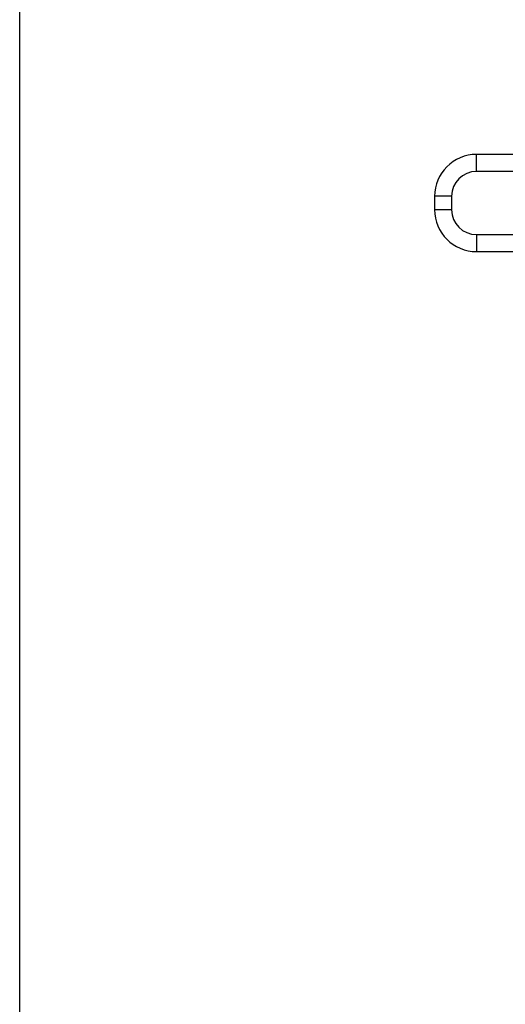
# Model space of a CAD drawing. Units: inches. Extents: x 0 to 11, y 0 to 8.5.
# Drawn here: x 0 to 1.7, y 3 to 6.5 of the extents above; entities that cross this region are included whole.
import ezdxf

# ---------------------------------------------------------------- set-up
doc = ezdxf.new("R2010")
doc.units = ezdxf.units.IN
doc.header["$LTSCALE"] = 0.605
doc.header["$MEASUREMENT"] = 0
doc.layers.get('0').update_dxf_attribs({"linetype": 'CONTINUOUS'})

msp = doc.modelspace()

# ---------------------------------------------------------------- linework, layer by layer
at = {"color": 7, "linetype": 'CONTINUOUS'}
for p, q in [((0, 0), (0, 8.5)), ((1.6413, 5.9426), (1.6413, 6.0036)), ((2.7645, 6.0036), (1.6413, 6.0036)), ((2.7645, 5.9426), (1.6413, 5.9426)), ((1.4908, 5.8531), (1.4908, 5.8051)), ((1.5519, 5.8531), (1.4908, 5.8531)), ((1.5519, 5.8531), (1.5519, 5.8051)), ((1.5519, 5.8051), (1.4908, 5.8051)), ((1.6413, 5.7156), (1.6413, 5.6546)), ((1.6413, 5.7156), (1.7831, 5.7156)), ((1.6413, 5.6546), (1.7831, 5.6546))]:
    msp.add_line(p, q, dxfattribs=at)
for centre, radius, start, end in [((1.6413, 5.8531), 0.1505, 90, 180), ((1.6413, 5.8531), 0.0895, 90, 180), ((1.6413, 5.8051), 0.1505, 180, 270), ((1.6413, 5.8051), 0.0895, 180, 270)]:
    msp.add_arc(centre, radius, start, end, dxfattribs=at)

doc.saveas('drawing.dxf')
